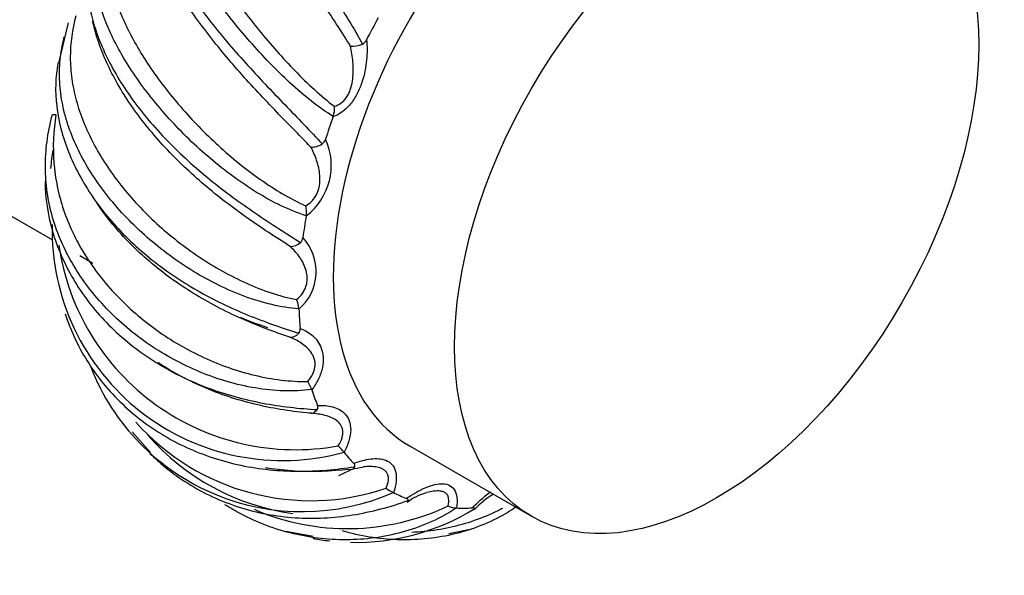
# Model space of a CAD drawing. Units: millimetres. Extents: x 0 to 1542, y 0 to 3514.
# Drawn here: x 1491 to 1542, y 316 to 344 of the extents above; entities that cross this region are included whole.
import ezdxf

# ---------------------------------------------------------------- set-up
doc = ezdxf.new("R2010")
doc.units = ezdxf.units.MM
doc.layers.add('DV6_Défaut', color=7, linetype='Continuous')
doc.layers.add('Défaut', color=7, linetype='Continuous')

# ---------------------------------------------------------------- blocks, each defined once
blk = doc.blocks.new('SE5')
at = {"layer": 'DV6_Défaut', "color": 7, "linetype": 'Continuous'}
for p, q in [((1493.731, 344.199), (1493.23, 342.132)), ((1507.322, 339.39), (1507.327, 339.402)), ((1482.975, 338.81), (1492.925, 333.065)), ((1505.939, 334.296), (1505.941, 334.308)), ((1494.323, 332.258), (1494.996, 331.869)), ((1505.566, 329.518), (1505.566, 329.529)), ((1506.229, 325.382), (1506.225, 325.391)), ((1497.008, 323.222), (1497.958, 322.151)), ((1507.881, 322.169), (1507.876, 322.176)), ((1511.259, 322.48), (1517.481, 318.887)), ((1507.602, 320.973), (1508.191, 321.246)), ((1510.411, 320.099), (1510.404, 320.103)), ((1513.646, 319.313), (1513.638, 319.313)), ((1504.893, 318.123), (1506.301, 317.863)), ((1513.243, 317.995), (1514.429, 318.246))]:
    blk.add_line(p, q, dxfattribs=at)
for centre, radius, start, end in [((1508.618, 343.519), 0.453, 296.9616, 336.3752), ((1508.309, 344.314), 1.305, 265.3182, 293.1991), ((1506.104, 339.788), 1.282, 342.5102, 5.984), ((1503.961, 336.887), 3.26, 307.3689, 24.4665), ((1506.496, 338.353), 0.447, 305.531, 344.936), ((1506.222, 338.791), 0.963, 267.1423, 303.6559), ((1504.522, 334.48), 1.429, 353.0978, 13.7888), ((1504.727, 333.563), 11.815, 178.577, 285.4568), ((1503.896, 331.447), 2.552, 310.8776, 42.8921), ((1505.37, 333.22), 0.397, 312.9804, 354.8202), ((1505.393, 334.574), 12.27, 188.3403, 280.2734), ((1505.147, 333.454), 0.72, 267.4088, 313.3083), ((1503.898, 329.36), 1.677, 5.7799, 22.6166), ((1505.138, 328.597), 0.522, 265.318, 322.711), ((1505.314, 328.483), 0.314, 319.8401, 7.3436), ((1505.738, 330.769), 11.643, 201.2511, 293.625), ((1503.917, 324.472), 2.485, 21.7109, 32.392), ((1506.315, 324.48), 0.221, 326.851, 24.6427), ((1506.18, 331.705), 12.017, 221.7095, 288.7164), ((1506.893, 330.95), 12.029, 220.9532, 262.1356), ((1492.972, 308.957), 19.921, 41.572, 42.833), ((1509.796, 315.053), 6.414, 98.5818, 103.7657), ((1511.421, 322.212), 2.342, 233.7752, 244.2668), ((1512.683, 317.671), 2.483, 103.8453, 129.1527), ((1517.434, 316.691), 3.828, 119.7504, 138.4759), ((1508.049, 330.283), 12.029, 246.5893, 295.4301), ((1508.471, 329.192), 11.643, 268.7218, 301.6262), ((1513.71, 320.501), 1.191, 245.3811, 266.5038), ((1508.471, 329.192), 11.643, 259.1533, 263.4494)]:
    blk.add_arc(centre, radius, start, end, dxfattribs=at)
for centre, major_axis, start_param, end_param in [((1492.475, 355.264), (-9.5, -16.454), 3.141593, 6.283185), ((1520.759, 338.934), (9.5, 16.454), 0, 3.141593), ((1520.759, 338.934), (-10.75, -18.62), 4.749137, 4.807859), ((1520.759, 338.934), (-10.75, -18.62), -1.272249, -1.213527), ((1520.759, 338.934), (-10.75, -18.62), -1.010449, -0.951727), ((1520.759, 338.934), (-10.75, -18.62), -0.74865, -0.689928), ((1520.759, 338.934), (-10.75, -18.62), -0.48685, -0.428129), ((1520.759, 338.934), (-10.75, -18.62), -0.225051, -0.166329), ((1520.759, 338.934), (-10.75, -18.62), 0.036748, 0.09547), ((1520.759, 338.934), (-10.75, -18.62), 0.298548, 0.35727)]:
    blk.add_ellipse(centre, major_axis=major_axis, ratio=0.57735, start_param=start_param, end_param=end_param, dxfattribs=at)
blk.add_ellipse((1526.981, 335.342), major_axis=(9.5, 16.454), ratio=0.57735, dxfattribs=at)
for points, knots in [([(1500.91, 357.681), (1500.871, 357.695), (1500.838, 357.662), (1500.797, 357.531), (1500.789, 357.432), (1500.812, 357.046), (1500.889, 356.683), (1501.112, 356.001), (1501.204, 355.752), (1501.421, 355.221), (1501.546, 354.938), (1501.83, 354.337), (1501.99, 354.017), (1502.341, 353.353), (1502.531, 353.009), (1502.937, 352.301), (1503.154, 351.936), (1503.614, 351.184), (1503.859, 350.795), (1504.612, 349.623), (1505.144, 348.827), (1505.971, 347.6), (1506.249, 347.189), (1506.797, 346.373), (1507.068, 345.967), (1507.6, 345.153), (1507.861, 344.745), (1508.363, 343.928), (1508.602, 343.522), (1508.823, 343.115)], [0, 0, 0, 0, 0.0625, 0.0625, 0.125, 0.125, 0.25, 0.25, 0.3125, 0.3125, 0.375, 0.375, 0.4375, 0.4375, 0.5, 0.5, 0.5625, 0.5625, 0.625, 0.625, 0.75, 0.75, 0.8125, 0.8125, 0.875, 0.875, 0.9375, 0.9375, 1, 1, 1, 1]), ([(1508.203, 343.014), (1507.735, 343.78), (1507.233, 344.539), (1506.463, 345.692), (1506.202, 346.079), (1505.679, 346.856), (1505.421, 347.24), (1504.913, 348.004), (1504.664, 348.383), (1504.175, 349.136), (1503.935, 349.513), (1503.242, 350.625), (1502.824, 351.332), (1502.266, 352.344), (1502.091, 352.676), (1501.768, 353.314), (1501.623, 353.619), (1501.361, 354.201), (1501.245, 354.478), (1501.042, 355.003), (1500.955, 355.253), (1500.742, 355.946), (1500.663, 356.331), (1500.632, 356.781), (1500.635, 356.91), (1500.669, 357.115), (1500.699, 357.19), (1500.738, 357.231)], [0, 0, 0, 0, 0.125, 0.125, 0.1875, 0.1875, 0.25, 0.25, 0.3125, 0.3125, 0.375, 0.375, 0.5, 0.5, 0.5625, 0.5625, 0.625, 0.625, 0.6875, 0.6875, 0.75, 0.75, 0.875, 0.875, 0.9375, 0.9375, 1, 1, 1, 1]), ([(1507.327, 339.402), (1506.937, 339.636), (1506.561, 339.905), (1505.823, 340.486), (1505.46, 340.8), (1504.384, 341.793), (1503.705, 342.503), (1502.726, 343.622), (1502.409, 344), (1501.803, 344.756), (1501.511, 345.135), (1500.95, 345.896), (1500.68, 346.28), (1500.171, 347.036), (1499.933, 347.407), (1499.491, 348.135), (1499.287, 348.493), (1498.913, 349.195), (1498.743, 349.541), (1498.301, 350.534), (1498.091, 351.144), (1497.917, 351.994), (1497.884, 352.264), (1497.868, 352.772), (1497.885, 353.012), (1497.972, 353.469), (1498.042, 353.686), (1498.237, 354.101), (1498.361, 354.297), (1498.514, 354.487)], [0, 0, 0, 0, 0.0625, 0.0625, 0.125, 0.125, 0.25, 0.25, 0.3125, 0.3125, 0.375, 0.375, 0.4375, 0.4375, 0.5, 0.5, 0.5625, 0.5625, 0.625, 0.625, 0.75, 0.75, 0.8125, 0.8125, 0.875, 0.875, 0.9375, 0.9375, 1, 1, 1, 1]), ([(1498.959, 354.69), (1498.751, 354.314), (1498.638, 353.909), (1498.596, 353.226), (1498.604, 352.985), (1498.661, 352.477), (1498.711, 352.213), (1498.849, 351.663), (1498.938, 351.377), (1499.153, 350.781), (1499.28, 350.47), (1499.713, 349.507), (1500.066, 348.838), (1500.683, 347.792), (1500.905, 347.433), (1501.373, 346.71), (1501.618, 346.348), (1502.128, 345.623), (1502.394, 345.26), (1502.945, 344.533), (1503.233, 344.168), (1504.119, 343.087), (1504.73, 342.394), (1505.691, 341.407), (1506.02, 341.085), (1506.69, 340.475), (1507.03, 340.186), (1507.379, 339.921)], [0, 0, 0, 0, 0.125, 0.125, 0.1875, 0.1875, 0.25, 0.25, 0.3125, 0.3125, 0.375, 0.375, 0.5, 0.5, 0.5625, 0.5625, 0.625, 0.625, 0.6875, 0.6875, 0.75, 0.75, 0.875, 0.875, 0.9375, 0.9375, 1, 1, 1, 1]), ([(1497.676, 353.157), (1497.59, 353.07), (1497.517, 352.94), (1497.409, 352.62), (1497.372, 352.43), (1497.324, 351.784), (1497.374, 351.267), (1497.583, 350.387), (1497.674, 350.078), (1497.898, 349.44), (1498.031, 349.11), (1498.34, 348.427), (1498.517, 348.072), (1498.908, 347.352), (1499.122, 346.989), (1499.585, 346.254), (1499.833, 345.882), (1500.365, 345.131), (1500.649, 344.75), (1501.531, 343.622), (1502.161, 342.882), (1503.156, 341.778), (1503.494, 341.415), (1504.165, 340.704), (1504.5, 340.355), (1505.165, 339.666), (1505.497, 339.326), (1506.144, 338.651), (1506.457, 338.32), (1506.756, 337.989)], [0, 0, 0, 0, 0.0625, 0.0625, 0.125, 0.125, 0.25, 0.25, 0.3125, 0.3125, 0.375, 0.375, 0.4375, 0.4375, 0.5, 0.5, 0.5625, 0.5625, 0.625, 0.625, 0.75, 0.75, 0.8125, 0.8125, 0.875, 0.875, 0.9375, 0.9375, 1, 1, 1, 1]), ([(1506.174, 337.829), (1505.568, 338.457), (1504.938, 339.091), (1503.986, 340.081), (1503.666, 340.418), (1503.031, 341.104), (1502.72, 341.449), (1502.111, 342.145), (1501.813, 342.495), (1501.234, 343.203), (1500.951, 343.563), (1500.139, 344.642), (1499.654, 345.352), (1499.015, 346.405), (1498.816, 346.756), (1498.453, 347.447), (1498.291, 347.783), (1498.002, 348.44), (1497.876, 348.76), (1497.661, 349.383), (1497.571, 349.688), (1497.361, 350.56), (1497.299, 351.083), (1497.315, 351.67), (1497.324, 351.796), (1497.34, 351.914)], [0, 0, 0, 0, 0.13725, 0.13725, 0.205875, 0.205875, 0.2745, 0.2745, 0.343125, 0.343125, 0.41175, 0.41175, 0.549, 0.549, 0.617626, 0.617626, 0.686251, 0.686251, 0.754876, 0.754876, 0.823501, 0.823501, 0.960751, 0.960751, 1, 1, 1, 1]), ([(1505.941, 334.308), (1505.502, 334.442), (1505.074, 334.617), (1504.229, 335.021), (1503.81, 335.252), (1502.569, 336.014), (1501.783, 336.596), (1500.648, 337.56), (1500.281, 337.893), (1499.579, 338.574), (1499.242, 338.922), (1498.595, 339.635), (1498.283, 340.002), (1497.698, 340.739), (1497.425, 341.108), (1496.919, 341.847), (1496.686, 342.217), (1496.26, 342.958), (1496.067, 343.331), (1495.566, 344.426), (1495.331, 345.13), (1495.135, 346.162), (1495.098, 346.5), (1495.078, 347.152), (1495.096, 347.469), (1495.188, 348.09), (1495.262, 348.395), (1495.469, 348.993), (1495.6, 349.285), (1495.76, 349.574)], [0, 0, 0, 0, 0.0625, 0.0625, 0.125, 0.125, 0.25, 0.25, 0.3125, 0.3125, 0.375, 0.375, 0.4375, 0.4375, 0.5, 0.5, 0.5625, 0.5625, 0.625, 0.625, 0.75, 0.75, 0.8125, 0.8125, 0.875, 0.875, 0.9375, 0.9375, 1, 1, 1, 1]), ([(1496.126, 349.754), (1495.906, 349.2), (1495.783, 348.633), (1495.74, 347.732), (1495.749, 347.423), (1495.814, 346.787), (1495.87, 346.465), (1496.027, 345.81), (1496.127, 345.477), (1496.371, 344.799), (1496.516, 344.452), (1497.01, 343.401), (1497.415, 342.698), (1498.126, 341.638), (1498.382, 341.282), (1498.924, 340.576), (1499.208, 340.228), (1499.801, 339.544), (1500.11, 339.208), (1500.752, 338.547), (1501.088, 338.22), (1502.121, 337.274), (1502.836, 336.693), (1503.956, 335.907), (1504.339, 335.658), (1505.117, 335.203), (1505.509, 334.997), (1505.911, 334.82)], [0, 0, 0, 0, 0.125, 0.125, 0.1875, 0.1875, 0.25, 0.25, 0.3125, 0.3125, 0.375, 0.375, 0.5, 0.5, 0.5625, 0.5625, 0.625, 0.625, 0.6875, 0.6875, 0.75, 0.75, 0.875, 0.875, 0.9375, 0.9375, 1, 1, 1, 1]), ([(1495.148, 348.165), (1495.033, 347.976), (1494.939, 347.749), (1494.798, 347.247), (1494.751, 346.97), (1494.683, 346.079), (1494.738, 345.424), (1494.975, 344.372), (1495.079, 344.012), (1495.336, 343.288), (1495.488, 342.921), (1495.842, 342.179), (1496.044, 341.801), (1496.493, 341.051), (1496.738, 340.679), (1497.268, 339.942), (1497.553, 339.578), (1498.162, 338.854), (1498.489, 338.494), (1499.501, 337.451), (1500.226, 336.795), (1501.378, 335.857), (1501.77, 335.555), (1502.552, 334.978), (1502.945, 334.702), (1503.729, 334.167), (1504.121, 333.909), (1504.896, 333.408), (1505.274, 333.167), (1505.641, 332.93)], [0, 0, 0, 0, 0.0625, 0.0625, 0.125, 0.125, 0.25, 0.25, 0.3125, 0.3125, 0.375, 0.375, 0.4375, 0.4375, 0.5, 0.5, 0.5625, 0.5625, 0.625, 0.625, 0.75, 0.75, 0.8125, 0.8125, 0.875, 0.875, 0.9375, 0.9375, 1, 1, 1, 1]), ([(1494.13, 344.566), (1493.936, 343.859), (1493.839, 343.153), (1493.842, 342.069), (1493.868, 341.703), (1493.971, 340.964), (1494.047, 340.596), (1494.247, 339.86), (1494.371, 339.492), (1494.665, 338.756), (1494.837, 338.385), (1495.419, 337.283), (1495.887, 336.572), (1496.704, 335.536), (1496.998, 335.194), (1497.617, 334.529), (1497.941, 334.208), (1498.614, 333.59), (1498.965, 333.292), (1499.692, 332.719), (1500.072, 332.444), (1501.237, 331.666), (1502.039, 331.216), (1503.288, 330.657), (1503.715, 330.489), (1504.575, 330.205), (1505.007, 330.088), (1505.445, 330.005)], [0, 0, 0, 0, 0.125, 0.125, 0.1875, 0.1875, 0.25, 0.25, 0.3125, 0.3125, 0.375, 0.375, 0.5, 0.5, 0.5625, 0.5625, 0.625, 0.625, 0.6875, 0.6875, 0.75, 0.75, 0.875, 0.875, 0.9375, 0.9375, 1, 1, 1, 1]), ([(1505.115, 332.734), (1504.387, 333.194), (1503.644, 333.675), (1502.53, 334.462), (1502.158, 334.735), (1501.42, 335.304), (1501.059, 335.596), (1500.355, 336.196), (1500.011, 336.505), (1499.343, 337.141), (1499.017, 337.471), (1498.081, 338.478), (1497.523, 339.165), (1496.786, 340.223), (1496.556, 340.581), (1496.137, 341.3), (1495.949, 341.657), (1495.614, 342.367), (1495.468, 342.719), (1495.217, 343.419), (1495.111, 343.768), (1495.014, 344.172), (1495, 344.233), (1494.987, 344.295)], [0, 0, 0, 0, 0.164184, 0.164184, 0.246277, 0.246277, 0.328369, 0.328369, 0.410461, 0.410461, 0.492553, 0.492553, 0.656738, 0.656738, 0.73883, 0.73883, 0.820922, 0.820922, 0.903014, 0.903014, 0.985106, 0.985106, 1, 1, 1, 1]), ([(1505.566, 329.529), (1505.095, 329.561), (1504.63, 329.638), (1503.707, 329.855), (1503.247, 329.996), (1501.876, 330.502), (1501, 330.937), (1499.731, 331.712), (1499.32, 331.989), (1498.53, 332.571), (1498.15, 332.877), (1497.419, 333.518), (1497.065, 333.855), (1496.401, 334.548), (1496.09, 334.902), (1495.512, 335.626), (1495.244, 335.995), (1494.752, 336.75), (1494.527, 337.137), (1493.94, 338.294), (1493.655, 339.068), (1493.395, 340.245), (1493.338, 340.637), (1493.282, 341.408), (1493.283, 341.79), (1493.344, 342.551), (1493.404, 342.93), (1493.509, 343.376), (1493.525, 343.443), (1493.543, 343.51)], [0, 0, 0, 0, 0.065884, 0.065884, 0.131768, 0.131768, 0.263537, 0.263537, 0.329421, 0.329421, 0.395305, 0.395305, 0.461189, 0.461189, 0.527074, 0.527074, 0.592958, 0.592958, 0.658842, 0.658842, 0.790611, 0.790611, 0.856495, 0.856495, 0.922379, 0.922379, 0.988263, 0.988263, 1, 1, 1, 1]), ([(1509.033, 343.338), (1509.065, 343.008), (1509.066, 342.663), (1508.997, 341.937), (1508.926, 341.55), (1508.732, 340.963), (1508.652, 340.766), (1508.458, 340.39), (1508.34, 340.205), (1508.076, 339.882), (1507.928, 339.741), (1507.627, 339.523), (1507.473, 339.443), (1507.322, 339.39)], [0, 0, 0, 0, 0.25, 0.25, 0.5, 0.5, 0.625, 0.625, 0.75, 0.75, 0.875, 0.875, 1, 1, 1, 1]), ([(1507.379, 339.921), (1507.5, 339.955), (1507.621, 340.01), (1507.794, 340.141), (1507.848, 340.191), (1507.951, 340.305), (1507.998, 340.369), (1508.081, 340.503), (1508.118, 340.576), (1508.181, 340.722), (1508.207, 340.797), (1508.274, 341.023), (1508.302, 341.176), (1508.356, 341.624), (1508.352, 341.918), (1508.305, 342.48), (1508.262, 342.751), (1508.203, 343.014)], [0, 0, 0, 0, 0.125, 0.125, 0.1875, 0.1875, 0.25, 0.25, 0.3125, 0.3125, 0.375, 0.375, 0.5, 0.5, 0.75, 0.75, 1, 1, 1, 1]), ([(1493.224, 342.173), (1493.219, 342.152), (1493.215, 342.131), (1493.143, 341.777), (1493.103, 341.423), (1493.069, 340.32), (1493.16, 339.551), (1493.466, 338.366), (1493.596, 337.969), (1493.908, 337.184), (1494.09, 336.794), (1494.506, 336.019), (1494.742, 335.632), (1495.26, 334.877), (1495.541, 334.51), (1496.145, 333.797), (1496.468, 333.451), (1497.157, 332.78), (1497.524, 332.454), (1498.661, 331.53), (1499.471, 330.98), (1500.758, 330.24), (1501.196, 330.01), (1502.07, 329.586), (1502.509, 329.392), (1503.388, 329.031), (1503.829, 328.864), (1504.704, 328.556), (1505.134, 328.414), (1505.554, 328.28)], [0, 0, 0, 0, 0.004132, 0.004132, 0.070523, 0.070523, 0.203306, 0.203306, 0.269697, 0.269697, 0.336088, 0.336088, 0.402479, 0.402479, 0.46887, 0.46887, 0.535262, 0.535262, 0.601653, 0.601653, 0.734435, 0.734435, 0.800826, 0.800826, 0.867218, 0.867218, 0.933609, 0.933609, 1, 1, 1, 1]), ([(1506.225, 325.391), (1505.743, 325.325), (1505.26, 325.307), (1504.294, 325.338), (1503.808, 325.389), (1502.353, 325.632), (1501.412, 325.91), (1500.037, 326.478), (1499.589, 326.691), (1498.726, 327.158), (1498.308, 327.412), (1497.501, 327.961), (1497.109, 328.258), (1496.367, 328.884), (1496.019, 329.212), (1495.364, 329.896), (1495.059, 330.252), (1494.492, 330.993), (1494.23, 331.38), (1493.533, 332.558), (1493.179, 333.372), (1492.815, 334.645), (1492.724, 335.075), (1492.602, 335.932), (1492.571, 336.363), (1492.566, 337.228), (1492.593, 337.665), (1492.704, 338.543), (1492.788, 338.981), (1492.897, 339.42)], [0, 0, 0, 0, 0.0625, 0.0625, 0.125, 0.125, 0.25, 0.25, 0.3125, 0.3125, 0.375, 0.375, 0.4375, 0.4375, 0.5, 0.5, 0.5625, 0.5625, 0.625, 0.625, 0.75, 0.75, 0.8125, 0.8125, 0.875, 0.875, 0.9375, 0.9375, 1, 1, 1, 1]), ([(1493.107, 339.481), (1493.033, 339.493), (1492.974, 339.494), (1492.902, 339.473), (1492.887, 339.452), (1492.897, 339.42)], [0, 0, 0, 0, 0.5, 0.5, 1, 1, 1, 1]), ([(1493.107, 339.481), (1492.974, 338.655), (1492.938, 337.842), (1493.033, 336.623), (1493.091, 336.216), (1493.258, 335.404), (1493.366, 335.005), (1493.632, 334.217), (1493.788, 333.829), (1494.151, 333.063), (1494.358, 332.683), (1495.046, 331.57), (1495.587, 330.876), (1496.515, 329.9), (1496.846, 329.584), (1497.541, 328.982), (1497.902, 328.699), (1498.649, 328.165), (1499.037, 327.915), (1499.837, 327.449), (1500.253, 327.232), (1501.525, 326.643), (1502.394, 326.337), (1503.734, 326.016), (1504.189, 325.933), (1505.102, 325.822), (1505.558, 325.795), (1506.015, 325.803)], [0, 0, 0, 0, 0.125, 0.125, 0.1875, 0.1875, 0.25, 0.25, 0.3125, 0.3125, 0.375, 0.375, 0.5, 0.5, 0.5625, 0.5625, 0.625, 0.625, 0.6875, 0.6875, 0.75, 0.75, 0.875, 0.875, 0.9375, 0.9375, 1, 1, 1, 1]), ([(1505.911, 334.82), (1506.033, 334.889), (1506.151, 334.977), (1506.31, 335.148), (1506.358, 335.209), (1506.445, 335.343), (1506.483, 335.415), (1506.545, 335.561), (1506.57, 335.637), (1506.608, 335.786), (1506.621, 335.861), (1506.647, 336.082), (1506.647, 336.227), (1506.614, 336.642), (1506.552, 336.902), (1506.39, 337.387), (1506.29, 337.614), (1506.174, 337.829)], [0, 0, 0, 0, 0.125, 0.125, 0.1875, 0.1875, 0.25, 0.25, 0.3125, 0.3125, 0.375, 0.375, 0.5, 0.5, 0.75, 0.75, 1, 1, 1, 1]), ([(1492.552, 336.055), (1492.552, 335.952), (1492.555, 335.849), (1492.592, 334.9), (1492.748, 334.049), (1493.16, 332.779), (1493.327, 332.36), (1493.712, 331.545), (1493.931, 331.146), (1494.423, 330.367), (1494.698, 329.985), (1495.293, 329.252), (1495.612, 328.902), (1496.292, 328.237), (1496.653, 327.922), (1497.417, 327.324), (1497.822, 327.041), (1499.068, 326.264), (1499.948, 325.833), (1501.338, 325.309), (1501.809, 325.156), (1502.75, 324.896), (1503.221, 324.787), (1504.166, 324.606), (1504.64, 324.535), (1505.581, 324.425), (1506.045, 324.387), (1506.5, 324.359)], [0, 0, 0, 0, 0.01727, 0.01727, 0.15766, 0.15766, 0.227855, 0.227855, 0.29805, 0.29805, 0.368245, 0.368245, 0.43844, 0.43844, 0.508635, 0.508635, 0.57883, 0.57883, 0.71922, 0.71922, 0.789415, 0.789415, 0.85961, 0.85961, 0.929805, 0.929805, 1, 1, 1, 1]), ([(1505.096, 328.076), (1504.274, 328.351), (1503.441, 328.662), (1502.196, 329.217), (1501.78, 329.418), (1500.955, 329.85), (1500.552, 330.079), (1499.764, 330.565), (1499.379, 330.821), (1498.63, 331.364), (1498.263, 331.652), (1497.209, 332.553), (1496.575, 333.194), (1495.73, 334.218), (1495.465, 334.572), (1495.165, 335.015), (1495.11, 335.099), (1495.057, 335.182)], [0, 0, 0, 0, 0.216684, 0.216684, 0.325026, 0.325026, 0.433368, 0.433368, 0.54171, 0.54171, 0.650052, 0.650052, 0.866737, 0.866737, 0.975079, 0.975079, 1, 1, 1, 1]), ([(1505.445, 330.005), (1505.562, 330.103), (1505.67, 330.217), (1505.804, 330.417), (1505.843, 330.486), (1505.908, 330.631), (1505.934, 330.705), (1505.97, 330.852), (1505.981, 330.927), (1505.991, 331.07), (1505.989, 331.139), (1505.972, 331.342), (1505.942, 331.469), (1505.824, 331.824), (1505.704, 332.034), (1505.434, 332.411), (1505.281, 332.58), (1505.115, 332.734)], [0, 0, 0, 0, 0.125, 0.125, 0.1875, 0.1875, 0.25, 0.25, 0.3125, 0.3125, 0.375, 0.375, 0.5, 0.5, 0.75, 0.75, 1, 1, 1, 1]), ([(1493.577, 329.281), (1493.67, 328.993), (1493.776, 328.707), (1494.078, 327.99), (1494.289, 327.567), (1494.761, 326.754), (1495.024, 326.362), (1495.6, 325.608), (1495.916, 325.244), (1496.591, 324.558), (1496.948, 324.238), (1497.7, 323.642), (1498.095, 323.365), (1498.925, 322.857), (1499.361, 322.624), (1500.694, 322.01), (1501.624, 321.707), (1503.078, 321.401), (1503.569, 321.326), (1504.546, 321.226), (1505.034, 321.201), (1506.01, 321.196), (1506.498, 321.217), (1507.468, 321.298), (1507.946, 321.358), (1508.416, 321.432)], [0, 0, 0, 0, 0.0514827, 0.0514827, 0.1305258, 0.1305258, 0.2095689, 0.2095689, 0.2886121, 0.2886121, 0.3676552, 0.3676552, 0.4466983, 0.4466983, 0.5257414, 0.5257414, 0.6838276, 0.6838276, 0.7628707, 0.7628707, 0.8419138, 0.8419138, 0.9209569, 0.9209569, 1, 1, 1, 1]), ([(1505.625, 328.523), (1505.861, 328.44), (1506.073, 328.319), (1506.445, 327.991), (1506.606, 327.782), (1506.76, 327.377), (1506.796, 327.225), (1506.82, 326.895), (1506.809, 326.709), (1506.727, 326.325), (1506.656, 326.124), (1506.47, 325.74), (1506.355, 325.554), (1506.229, 325.382)], [0, 0, 0, 0, 0.25, 0.25, 0.5, 0.5, 0.625, 0.625, 0.75, 0.75, 0.875, 0.875, 1, 1, 1, 1]), ([(1506.015, 325.803), (1506.119, 325.924), (1506.209, 326.056), (1506.311, 326.27), (1506.337, 326.342), (1506.376, 326.488), (1506.388, 326.56), (1506.395, 326.699), (1506.392, 326.767), (1506.372, 326.894), (1506.356, 326.954), (1506.296, 327.125), (1506.237, 327.226), (1506.037, 327.499), (1505.867, 327.645), (1505.502, 327.891), (1505.304, 327.993), (1505.096, 328.076)], [0, 0, 0, 0, 0.125, 0.125, 0.1875, 0.1875, 0.25, 0.25, 0.3125, 0.3125, 0.375, 0.375, 0.5, 0.5, 0.75, 0.75, 1, 1, 1, 1]), ([(1506.119, 324.173), (1505.235, 324.257), (1504.343, 324.392), (1503.005, 324.705), (1502.557, 324.828), (1501.669, 325.114), (1501.233, 325.275), (1500.38, 325.633), (1499.962, 325.831), (1499.144, 326.265), (1498.743, 326.503), (1498.349, 326.763), (1498.342, 326.768), (1498.336, 326.772)], [0, 0, 0, 0, 0.332396, 0.332396, 0.498593, 0.498593, 0.664791, 0.664791, 0.830989, 0.830989, 0.997187, 0.997187, 1, 1, 1, 1]), ([(1506.5, 324.359), (1506.449, 324.282), (1506.387, 324.226), (1506.256, 324.163), (1506.185, 324.156), (1506.119, 324.173)], [0, 0, 0, 0, 0.5, 0.5, 1, 1, 1, 1]), ([(1507.581, 322.5), (1507.665, 322.636), (1507.733, 322.777), (1507.795, 322.991), (1507.808, 323.061), (1507.818, 323.197), (1507.814, 323.262), (1507.793, 323.383), (1507.774, 323.44), (1507.726, 323.543), (1507.696, 323.59), (1507.595, 323.718), (1507.512, 323.787), (1507.241, 323.96), (1507.029, 324.034), (1506.589, 324.136), (1506.358, 324.164), (1506.119, 324.173)], [0, 0, 0, 0, 0.125, 0.125, 0.1875, 0.1875, 0.25, 0.25, 0.3125, 0.3125, 0.375, 0.375, 0.5, 0.5, 0.75, 0.75, 1, 1, 1, 1]), ([(1506.516, 324.572), (1506.793, 324.59), (1507.053, 324.568), (1507.533, 324.433), (1507.757, 324.318), (1508.016, 324.037), (1508.089, 323.923), (1508.19, 323.656), (1508.219, 323.496), (1508.215, 323.145), (1508.182, 322.95), (1508.065, 322.559), (1507.981, 322.361), (1507.881, 322.169)], [0, 0, 0, 0, 0.25, 0.25, 0.5, 0.5, 0.625, 0.625, 0.75, 0.75, 0.875, 0.875, 1, 1, 1, 1]), ([(1497.924, 322.111), (1498.168, 321.872), (1498.423, 321.642), (1499.063, 321.117), (1499.456, 320.835), (1500.272, 320.323), (1500.696, 320.092), (1501.578, 319.683), (1502.037, 319.504), (1503.428, 319.06), (1504.384, 318.88), (1505.86, 318.782), (1506.355, 318.779), (1507.336, 318.827), (1507.823, 318.878), (1508.794, 319.032), (1509.278, 319.135), (1510.236, 319.386), (1510.707, 319.534), (1511.17, 319.699)], [0, 0, 0, 0, 0.072587, 0.072587, 0.175633, 0.175633, 0.278679, 0.278679, 0.381725, 0.381725, 0.587817, 0.587817, 0.690862, 0.690862, 0.793908, 0.793908, 0.896954, 0.896954, 1, 1, 1, 1]), ([(1508.377, 321.599), (1508.677, 321.718), (1508.966, 321.797), (1509.522, 321.863), (1509.793, 321.851), (1510.14, 321.712), (1510.246, 321.644), (1510.417, 321.458), (1510.484, 321.335), (1510.559, 321.04), (1510.566, 320.865), (1510.526, 320.494), (1510.478, 320.297), (1510.411, 320.099)], [0, 0, 0, 0, 0.25, 0.25, 0.5, 0.5, 0.625, 0.625, 0.75, 0.75, 0.875, 0.875, 1, 1, 1, 1]), ([(1508.416, 321.432), (1508.431, 321.465), (1508.432, 321.496), (1508.416, 321.552), (1508.399, 321.577), (1508.377, 321.599)], [0, 0, 0, 0, 0.5, 0.5, 1, 1, 1, 1]), ([(1508.115, 321.29), (1507.205, 321.191), (1506.287, 321.157), (1504.902, 321.233), (1504.438, 321.28), (1503.937, 321.355), (1503.899, 321.361), (1503.861, 321.367)], [0, 0, 0, 0, 0.648926, 0.648926, 0.97339, 0.97339, 1, 1, 1, 1]), ([(1508.416, 321.432), (1508.383, 321.362), (1508.338, 321.314), (1508.235, 321.266), (1508.175, 321.266), (1508.115, 321.29)], [0, 0, 0, 0, 0.5, 0.5, 1, 1, 1, 1]), ([(1510.037, 320.323), (1510.096, 320.463), (1510.137, 320.603), (1510.155, 320.802), (1510.154, 320.865), (1510.134, 320.983), (1510.116, 321.037), (1510.066, 321.132), (1510.034, 321.174), (1509.96, 321.246), (1509.918, 321.276), (1509.782, 321.353), (1509.678, 321.386), (1509.352, 321.449), (1509.111, 321.448), (1508.864, 321.424), (1508.862, 321.424), (1508.859, 321.423)], [0, 0, 0, 0, 0.166119, 0.166119, 0.249179, 0.249179, 0.332239, 0.332239, 0.415299, 0.415299, 0.498358, 0.498358, 0.664478, 0.664478, 0.996717, 0.996717, 1, 1, 1, 1]), ([(1511.083, 319.808), (1511.384, 320.019), (1511.683, 320.193), (1512.277, 320.456), (1512.577, 320.547), (1512.988, 320.561), (1513.119, 320.544), (1513.348, 320.452), (1513.449, 320.374), (1513.597, 320.155), (1513.645, 320.011), (1513.683, 319.686), (1513.675, 319.503), (1513.646, 319.313)], [0, 0, 0, 0, 0.25, 0.25, 0.5, 0.5, 0.625, 0.625, 0.75, 0.75, 0.875, 0.875, 1, 1, 1, 1]), ([(1513.214, 319.419), (1513.245, 319.554), (1513.258, 319.682), (1513.231, 319.853), (1513.215, 319.904), (1513.168, 319.996), (1513.136, 320.035), (1513.061, 320.098), (1513.017, 320.123), (1512.921, 320.159), (1512.87, 320.171), (1512.708, 320.192), (1512.589, 320.187), (1512.357, 320.156), (1512.242, 320.131), (1512.125, 320.1)], [0, 0, 0, 0, 0.202939, 0.202939, 0.304408, 0.304408, 0.405877, 0.405877, 0.507346, 0.507346, 0.608816, 0.608816, 0.811754, 0.811754, 1, 1, 1, 1]), ([(1514.447, 319.32), (1514.73, 319.609), (1515.019, 319.866), (1515.34, 320.106), (1515.366, 320.125), (1515.391, 320.144)], [0, 0, 0, 0, 0.920817, 0.920817, 1, 1, 1, 1]), ([(1511.17, 319.699), (1511.177, 319.726), (1511.169, 319.748), (1511.136, 319.783), (1511.111, 319.797), (1511.083, 319.808)], [0, 0, 0, 0, 0.5, 0.5, 1, 1, 1, 1]), ([(1513.638, 319.313), (1513.24, 319.047), (1512.82, 318.818), (1511.947, 318.422), (1511.494, 318.255), (1510.096, 317.846), (1509.141, 317.703), (1507.683, 317.672), (1507.197, 317.693), (1506.239, 317.796), (1505.764, 317.877), (1504.826, 318.1), (1504.358, 318.243), (1503.449, 318.585), (1503.009, 318.784), (1502.307, 319.155), (1502.037, 319.312), (1501.773, 319.481)], [0, 0, 0, 0, 0.115643, 0.115643, 0.231286, 0.231286, 0.462572, 0.462572, 0.578214, 0.578214, 0.693857, 0.693857, 0.8095, 0.8095, 0.925143, 0.925143, 1, 1, 1, 1]), ([(1516.658, 319.331), (1516.531, 319.246), (1516.401, 319.163), (1515.882, 318.853), (1515.473, 318.648), (1514.193, 318.116), (1513.295, 317.881), (1511.894, 317.704), (1511.422, 317.675), (1510.481, 317.678), (1510.011, 317.709), (1509.07, 317.831), (1508.597, 317.923), (1508.017, 318.073), (1507.904, 318.104), (1507.792, 318.137)], [0, 0, 0, 0, 0.0519923, 0.0519923, 0.2038204, 0.2038204, 0.5074764, 0.5074764, 0.6593044, 0.6593044, 0.8111325, 0.8111325, 0.9629605, 0.9629605, 1, 1, 1, 1]), ([(1511.347, 318.08), (1511.561, 318.088), (1511.775, 318.102), (1512.878, 318.206), (1513.738, 318.392), (1514.979, 318.823), (1515.387, 318.994), (1515.857, 319.229), (1515.935, 319.269), (1516.012, 319.311)], [0, 0, 0, 0, 0.129807, 0.129807, 0.67347, 0.67347, 0.945301, 0.945301, 1, 1, 1, 1]), ([(1514.576, 319.278), (1514.574, 319.297), (1514.558, 319.308), (1514.511, 319.32), (1514.481, 319.322), (1514.447, 319.32)], [0, 0, 0, 0, 0.5, 0.5, 1, 1, 1, 1])]:
    blk.add_open_spline(points, degree=3, knots=knots, dxfattribs=at)
for points in [[(1492.851, 336.737), (1492.872, 337.056), (1492.911, 337.37), (1492.969, 337.675)], [(1503.974, 328.554), (1503.454, 328.733), (1503.01, 328.889), (1502.566, 329.084)], [(1511.17, 319.699), (1511.159, 319.652), (1511.139, 319.62), (1511.111, 319.603)]]:
    blk.add_open_spline(points, degree=3, dxfattribs=at)

msp = doc.modelspace()

# ---------------------------------------------------------------- block references
at = {"layer": 'Défaut'}
msp.add_blockref('SE5', (0, 0), dxfattribs=at)

doc.saveas('drawing.dxf')
